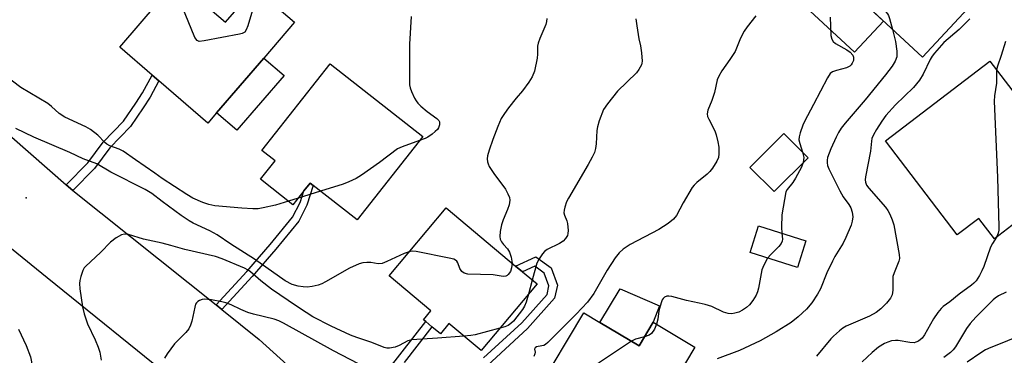
# Model space of a CAD drawing. Units: inches. Extents: x 1309760 to 1315760, y 493449 to 497450.
# Drawn here: x 1310960 to 1311238, y 495678 to 495773 of the extents above; entities that cross this region are included whole.
import ezdxf

# ---------------------------------------------------------------- set-up
doc = ezdxf.new("R2010")
doc.units = ezdxf.units.IN
doc.header["$MEASUREMENT"] = 0
for name, color, linetype in [('BLDG-Footprint', 5, 'Continuous'), ('CULTRL-Pad', 6, 'Continuous'), ('ELEV-Spot Elevation', 7, 'Continuous'), ('TRANS-Non Street Sidewalk', 7, 'Continuous'), ('TRANS-Road', 130, 'Continuous'), ('Undefined', 1, 'Continuous')]:
    doc.layers.add(name, color=color, linetype=linetype)

msp = doc.modelspace()

# ---------------------------------------------------------------- linework, layer by layer
at = {"layer": 'BLDG-Footprint'}
for points, elevation in [([(1311207.26, 495796.9), (1311213.97, 495790.68), (1311217.72, 495794.73), (1311220.06, 495792.56), (1311221.65, 495791.08), (1311224.42, 495788.52), (1311221.37, 495785.23), (1311229.32, 495777.86), (1311215.17, 495762.6), (1311187.11, 495788.63), (1311200.55, 495803.12), (1311200.73, 495802.95)], 302.68), ([(1311004.2, 495784.3), (1311017.89, 495772.53), (1311026.2, 495782.19), (1311037.47, 495772.51), (1311028.78, 495762.39), (1311015.43, 495746.86), (1311012.95, 495743.98), (1310999.08, 495755.9), (1310997.15, 495757.56), (1310987.99, 495765.43)], 313.96), ([(1311073.74, 495740.18), (1311055.16, 495716.55), (1311042.75, 495726.31), (1311041.86, 495727.01), (1311040.09, 495724.76), (1311037.02, 495720.85), (1311027.86, 495728.06), (1311031.96, 495733.26), (1311028.24, 495736.19), (1311047.58, 495760.77)], 312.35), ([(1311261.02, 495726.45), (1311248.64, 495716.99), (1311246.59, 495719.68), (1311235.5, 495711.21), (1311231.11, 495716.96), (1311225, 495712.3), (1311204.67, 495738.94), (1311234.26, 495761.52), (1311243.84, 495748.96), (1311245.51, 495746.78)], 298.03), ([(1311182.83, 495734.18), (1311173.2, 495724.56), (1311166.32, 495731.44), (1311175.95, 495741.06)], 304.28), ([(1311106.09, 495698.43), (1311090.31, 495679.57), (1311081.17, 495687.22), (1311078.73, 495684.3), (1311076.34, 495686.3), (1311074.58, 495687.77), (1311073.96, 495688.29), (1311076.06, 495690.81), (1311064.22, 495700.72), (1311080.33, 495719.98), (1311100.02, 495703.5), (1311101.99, 495701.86)], 308.62), ([(1311182.16, 495710.68), (1311179.75, 495703.07), (1311166.36, 495707.31), (1311168.77, 495714.92)], 304.11), ([(1311123.88, 495687.53), (1311134.95, 495680.9), (1311138.97, 495687.61), (1311150.79, 495680.53), (1311133.48, 495651.6), (1311119.42, 495660.01), (1311116.63, 495661.68), (1311106.08, 495667.99), (1311119.38, 495690.22)], 303.82)]:
    msp.add_lwpolyline(points, close=True, dxfattribs=dict(at, elevation=elevation))
at = {"layer": 'CULTRL-Pad'}
for points in [[(1311204.12, 495772.85), (1311195.91, 495764), (1311180.73, 495778.07), (1311188.94, 495786.93)], [(1311034.51, 495757.47), (1311021.16, 495741.93), (1311015.43, 495746.86), (1311028.78, 495762.39)], [(1311138.97, 495687.61), (1311134.95, 495680.9), (1311123.87, 495687.53), (1311129.6, 495697.1), (1311140.74, 495692.21)]]:
    msp.add_lwpolyline(points, close=True, dxfattribs=at)
at = {"layer": 'ELEV-Spot Elevation'}
msp.add_point((1310961.49, 495722.83, 309.25), dxfattribs=at)
at = {"layer": 'TRANS-Non Street Sidewalk'}
for points in [[(1310974.74, 495724.9), (1310972.8, 495726.46), (1310979.01, 495732.72), (1310983.3, 495738.56), (1310989.1, 495744.55), (1310992.58, 495749.62), (1310994.48, 495752.56), (1310997.15, 495757.56), (1310999.08, 495755.9), (1310996.62, 495751.3), (1310994.64, 495748.24), (1310991.03, 495742.98), (1310985.2, 495736.96), (1310980.9, 495731.1)], [(1311016.91, 495691.22), (1311015.3, 495692.5), (1311023.97, 495701.93), (1311030.59, 495709.59), (1311036.93, 495717.33), (1311039.03, 495721.49), (1311040.09, 495724.76), (1311041.86, 495727.01), (1311042.75, 495726.31), (1311040.94, 495720.7), (1311038.66, 495716.2), (1311032.16, 495708.27), (1311025.51, 495700.57)]]:
    msp.add_lwpolyline(points, close=True, dxfattribs=at)
for points in [[(1311090.96, 495677.49), (1311101.75, 495687.43), (1311108.92, 495695.49), (1311109.44, 495697.89), (1311108.12, 495701.52), (1311105.45, 495703.44), (1311101.99, 495701.86), (1311100.02, 495703.5), (1311105.71, 495706.11), (1311110.05, 495702.99), (1311111.85, 495698.05), (1311111.06, 495694.4), (1311103.41, 495685.8), (1311092.04, 495675.32)], [(1311064.24, 495674.5), (1311074.58, 495687.77), (1311076.34, 495686.3), (1311068.45, 495676.16)]]:
    msp.add_lwpolyline(points, dxfattribs=at)
at = {"layer": 'TRANS-Road'}
msp.add_lwpolyline([(1310941.21, 495754.13), (1310972.8, 495726.46), (1310974.74, 495724.9), (1311015.3, 495692.5), (1311016.91, 495691.22), (1311027.5, 495682.76), (1311052.28, 495660.23), (1311053.98, 495658.68), (1311071.95, 495642.35), (1311086.93, 495629.37), (1311089.31, 495627.31), (1311105.11, 495613.63), (1311048.23, 495633.14), (1311013.85, 495662.72), (1311006.37, 495668.76), (1311004.34, 495670.4), (1310967.5, 495700.16), (1310948.74, 495715.37)], dxfattribs=at)
at = {"layer": 'Undefined'}
for p, q in [((1311044.82, 495724.68, 312), (1311038.49, 495722.72, 312)), ((1311038.49, 495722.72, 312), (1311035.74, 495721.86, 312)), ((1311104.74, 495699.55, 308), (1311103.69, 495695.56, 308))]:
    msp.add_line(p, q, dxfattribs=at)
for points, elevation in [([(1311196.67, 495798.93), (1311195.88, 495795.7), (1311195.61, 495793.99), (1311195.29, 495789.13), (1311195.35, 495788.29), (1311195.57, 495787.47), (1311196.91, 495784.29), (1311197.62, 495783.05), (1311198.79, 495781.74), (1311204.34, 495776.02), (1311205.27, 495774.91), (1311205.55, 495774.41), (1311205.85, 495773.61), (1311206.7, 495770.45)], 302), ([(1311027.15, 495781.38), (1311024.21, 495771.45), (1311023.82, 495770.37), (1311023.38, 495769.73), (1311022.69, 495769.36), (1311021.86, 495769.14), (1311011.9, 495767.23), (1311010.52, 495767.1), (1311010.06, 495767.22), (1311009.87, 495767.36), (1311009.3, 495768.23), (1311005.64, 495776.98), (1311005.14, 495778.34), (1311005.04, 495779.14), (1311005.15, 495779.66), (1311005.62, 495780.68), (1311006.55, 495782.28)], 314), ([(1311070.45, 495774.12), (1311069.98, 495766.32), (1311069.98, 495755.93), (1311070.03, 495754.78), (1311070.19, 495753.94), (1311070.59, 495752.88), (1311071.45, 495751.06), (1311071.86, 495750.31), (1311072.36, 495749.62), (1311073.19, 495748.79), (1311075.01, 495747.26), (1311077.76, 495745.23), (1311078.26, 495744.68), (1311078.45, 495744.29), (1311078.51, 495743.95), (1311078.47, 495743.43), (1311078.18, 495742.66), (1311077.88, 495742.18), (1311077.29, 495741.55), (1311076.38, 495740.83), (1311075.17, 495740.02), (1311074.41, 495739.64), (1311072.86, 495739.05)], 312), ([(1311108.87, 495773.59), (1311108.79, 495772.71), (1311108.57, 495771.89), (1311106.86, 495767.94), (1311106.39, 495766.6), (1311106.26, 495765.76), (1311106.23, 495763.44), (1311106.14, 495762.33), (1311105.35, 495758.67), (1311104.67, 495757.02), (1311103.77, 495755.55), (1311101.93, 495753.06), (1311100.16, 495750.99), (1311098, 495748.24), (1311096.86, 495746.65), (1311095.98, 495745.26), (1311094.96, 495743.04), (1311093.54, 495739.28), (1311092.5, 495736.33), (1311092.06, 495734.72), (1311092.01, 495733.88), (1311092.1, 495733.03), (1311092.24, 495732.48), (1311092.59, 495731.69), (1311093.83, 495729.68), (1311097.15, 495725.3), (1311097.86, 495723.99), (1311098.28, 495722.89), (1311098.37, 495722.11), (1311098.21, 495720.83), (1311097.76, 495719.49), (1311096.49, 495716.56), (1311095.99, 495715.19), (1311095.62, 495713.24), (1311095.54, 495711.87), (1311095.7, 495711.08), (1311096.08, 495710.32), (1311096.59, 495709.61), (1311097.71, 495708.34), (1311098.32, 495707.39), (1311098.76, 495706.06), (1311099.01, 495704.35)], 310), ([(1311134.05, 495773.48), (1311134.29, 495771.49), (1311134.93, 495767.81), (1311135.38, 495765.85), (1311135.67, 495763.83), (1311135.84, 495761.52), (1311135.78, 495760.97), (1311135.61, 495760.42), (1311134.94, 495759.13), (1311134.25, 495758.18), (1311128.89, 495753.03), (1311126.01, 495749.44), (1311124.9, 495747.78), (1311123.65, 495744.59), (1311123.17, 495742.95), (1311123.04, 495741.83), (1311122.82, 495738.14), (1311122.62, 495736.75), (1311122.33, 495735.66), (1311121.72, 495734.34), (1311120.6, 495732.26), (1311114.96, 495722.76), (1311114.47, 495721.71), (1311113.94, 495720.14), (1311113.75, 495719.35), (1311113.71, 495718.57), (1311113.88, 495717.93), (1311114.55, 495716.34), (1311114.73, 495715.52), (1311114.88, 495713.53), (1311114.82, 495712.7), (1311114.69, 495712.18), (1311114.19, 495711.27), (1311113.46, 495710.5), (1311112.44, 495709.91), (1311109, 495708.19), (1311108.19, 495707.58), (1311107.63, 495706.95), (1311106.68, 495705.55), (1311106.05, 495704.3), (1311104.74, 495699.55)], 308), ([(1311168.03, 495774.31), (1311165.54, 495771.17), (1311164.71, 495770.02), (1311163.67, 495767.96), (1311162.12, 495764.26), (1311160.67, 495761.99), (1311158.4, 495758.78), (1311157.51, 495757.24), (1311157.03, 495756.17), (1311156.31, 495752.58), (1311155.57, 495750.36), (1311154.44, 495747.64), (1311154.21, 495746.56), (1311154.35, 495745.8), (1311154.66, 495745.05), (1311156.44, 495741.79), (1311156.8, 495740.68), (1311157.26, 495738.66), (1311157.5, 495737.2), (1311157.56, 495735.26), (1311157.42, 495734.19), (1311156.97, 495733.15), (1311155.73, 495731.17), (1311155.02, 495730.26), (1311154.2, 495729.48), (1311151.34, 495727.14), (1311150.55, 495726.38), (1311150.01, 495725.74), (1311147.42, 495721.42), (1311145.58, 495717.85), (1311144.74, 495716.75), (1311143.18, 495715.53), (1311140.53, 495713.81), (1311132.43, 495709.62), (1311130.49, 495708.31), (1311129.31, 495707.26), (1311128.19, 495705.81), (1311125.9, 495702.3), (1311122.14, 495695.73), (1311120.33, 495693.29), (1311117.15, 495689.9), (1311109.13, 495681.86), (1311108.44, 495681.31), (1311107.97, 495681.05), (1311107.49, 495680.89), (1311105.98, 495680.61), (1311105.53, 495680.35), (1311105.39, 495679.95), (1311105.52, 495679.1), (1311105.49, 495678.64), (1311105.19, 495677.94)], 306), ([(1311189.03, 495773.92), (1311189.27, 495768.76), (1311189.51, 495767.7), (1311189.93, 495767.03), (1311190.55, 495766.47), (1311193.71, 495764.72), (1311194.69, 495764.06), (1311195.41, 495763.17), (1311195.63, 495762.67), (1311195.69, 495762.17), (1311195.6, 495761.66), (1311195.3, 495760.91), (1311195.01, 495760.46), (1311194.65, 495760.11), (1311193.66, 495759.62), (1311190.79, 495758.82), (1311189.7, 495758.43), (1311189.04, 495757.96), (1311188.25, 495756.8), (1311184.36, 495749.22), (1311181.8, 495744.44), (1311181.32, 495743.38), (1311180.52, 495741.17), (1311180.23, 495740.06), (1311180.19, 495739.24), (1311180.44, 495738.17), (1311181.25, 495735.76)], 304), ([(1311228.6, 495773.47), (1311225.57, 495770.48), (1311221.25, 495766.82), (1311218.6, 495763.78), (1311217.89, 495762.87), (1311217.34, 495762), (1311215.34, 495757.86), (1311214.31, 495756.15), (1311212.59, 495754.08), (1311207.49, 495749.1), (1311204.84, 495746.11), (1311203.65, 495744.47), (1311202.14, 495742.13), (1311201.3, 495740.65), (1311200.86, 495739.57), (1311200.71, 495738.81), (1311200.42, 495736.01), (1311199.07, 495728.76), (1311198.98, 495727.93), (1311199.04, 495727.2), (1311199.34, 495726.44), (1311199.94, 495725.57), (1311204.69, 495720.14), (1311205.37, 495719.2), (1311205.95, 495718.2), (1311206.59, 495716.56), (1311207.01, 495715.17), (1311208.61, 495706.81), (1311208.65, 495705.68), (1311208.48, 495704.9), (1311207.11, 495701.55), (1311206.79, 495700.5), (1311206.73, 495699.63), (1311206.8, 495696.71), (1311206.59, 495695.35), (1311206.07, 495694.38), (1311205.02, 495693.04), (1311203.36, 495691.43), (1311202.02, 495690.35), (1311200.21, 495689.33), (1311193.6, 495686.47), (1311192.58, 495685.89), (1311191.66, 495685.21), (1311189.98, 495683.69), (1311189.21, 495682.87), (1311185.19, 495678.01)], 300), ([(1311206.7, 495770.45), (1311207.49, 495767.03), (1311207.94, 495764.37), (1311207.89, 495762.69), (1311207.47, 495761.47), (1311206.62, 495760.09), (1311204.7, 495757.59), (1311198.94, 495750.58), (1311193.27, 495743.93), (1311192.19, 495742.53), (1311191.41, 495741.29), (1311190.76, 495740.02), (1311189.22, 495736.65), (1311188.32, 495734.27), (1311188.16, 495733.48), (1311188.15, 495732.74), (1311188.27, 495732), (1311188.63, 495730.98), (1311191.76, 495724.82), (1311192.75, 495723.14), (1311194.34, 495720.88), (1311194.87, 495719.94), (1311195.31, 495718.72), (1311195.41, 495717.39), (1311195.25, 495716.24), (1311194.97, 495715.11), (1311193.51, 495711.54), (1311192.7, 495709.95), (1311190.4, 495706.2), (1311189.7, 495704.91), (1311188.12, 495701.59), (1311186.26, 495697.07), (1311185.5, 495695.5), (1311183.86, 495693.09), (1311182.33, 495691.31), (1311180.02, 495689.1), (1311178.04, 495687.53), (1311173.78, 495684.84), (1311169.22, 495682.38), (1311163.4, 495679.64), (1311157.05, 495677.24)], 302), ([(1311238.69, 495767.07), (1311237.45, 495763.11), (1311236.38, 495760.12), (1311236.14, 495759.06)], 298), ([(1311000, 495728.33), (1310997.96, 495729.84), (1310992.42, 495733.57), (1310989.02, 495736), (1310987.83, 495736.61), (1310985.2, 495737.55), (1310984.37, 495738.01), (1310983.82, 495738.48), (1310981.77, 495740.58), (1310979.7, 495742.2), (1310978.39, 495742.88), (1310972.45, 495745.6), (1310970.89, 495746.69), (1310968.72, 495748.64), (1310967.65, 495749.47), (1310960.03, 495754), (1310953.6, 495758.89)], 312), ([(1311236.14, 495759.06), (1311236.12, 495755.29), (1311235.55, 495751.64), (1311235.47, 495750.18), (1311236.41, 495728.61), (1311236.77, 495714.56), (1311236.75, 495713.67), (1311236.62, 495712.82), (1311236.07, 495711.65)], 298), ([(1311000, 495721.73), (1310997.08, 495724), (1310995.24, 495725.17), (1310985.52, 495730.08), (1310981.52, 495732.44), (1310977.67, 495733.81), (1310973.89, 495735.66), (1310963.72, 495739.94), (1310958.6, 495742.43)], 310), ([(1311072.86, 495739.05), (1311067.9, 495737.28), (1311066.59, 495736.65), (1311061.54, 495732.86), (1311056.42, 495729.24), (1311054.91, 495728.3), (1311052.83, 495727.33), (1311051.23, 495726.69), (1311044.82, 495724.68)], 312), ([(1311181.25, 495735.76), (1311181.56, 495734.23), (1311181.44, 495732.79)], 304), ([(1311181.44, 495732.79), (1311180.94, 495731.5), (1311179.22, 495728.41), (1311178.43, 495727.17), (1311176.88, 495725.2), (1311176.54, 495724.47), (1311175.4, 495717.96), (1311175.25, 495714.54), (1311175.38, 495712.83)], 304), ([(1311035.74, 495721.86), (1311032.09, 495720.73), (1311028.6, 495719.94), (1311027.14, 495719.71), (1311025.7, 495719.71), (1311022.52, 495719.91), (1311014.95, 495720.54), (1311013.21, 495720.94), (1311011.5, 495721.46), (1311008.69, 495722.74), (1311006.98, 495723.73), (1311000, 495728.33)], 312), ([(1311069.95, 495707.57), (1311068.51, 495707.01), (1311063.63, 495704.75), (1311062.26, 495704.24), (1311061.18, 495704.14), (1311059.08, 495704.47), (1311057.95, 495704.51), (1311056.82, 495704.41), (1311055.71, 495704.1), (1311053.05, 495702.89), (1311046.25, 495698.99), (1311045.19, 495698.49), (1311044.11, 495698.08), (1311042.45, 495697.69), (1311041.06, 495697.51), (1311039.9, 495697.59), (1311038.45, 495697.82), (1311036.81, 495698.3), (1311034.82, 495699.33), (1311026.14, 495705.43), (1311019.44, 495709.69), (1311015.56, 495712.34), (1311013.49, 495713.49), (1311008.78, 495715.65), (1311007.65, 495716.27), (1311005.35, 495717.84), (1311000, 495721.73)], 310), ([(1311000, 495709.95), (1310994.74, 495711.09), (1310990.44, 495712.46), (1310989.31, 495712.55), (1310988.51, 495712.33), (1310987.02, 495711.47), (1310985.36, 495710.27), (1310982.63, 495707.47), (1310978.29, 495703.38), (1310977.96, 495702.96), (1310977.56, 495702.2), (1310976.98, 495700.53), (1310976.68, 495699.39), (1310976.58, 495698.53), (1310976.7, 495697.1), (1310977.47, 495691.93), (1310977.91, 495689.94), (1310978.88, 495687.17), (1310981.04, 495682.66), (1310981.94, 495680.5), (1310982.38, 495679.11), (1310982.77, 495676.82)], 308), ([(1311175.38, 495712.83), (1311175.53, 495711.09), (1311175.44, 495710.58), (1311175.15, 495709.93), (1311174.48, 495709.06), (1311172.22, 495706.78), (1311171.34, 495705.73)], 304), ([(1311085.4, 495683.68), (1311077.96, 495683.07), (1311070.66, 495682.66), (1311069.5, 495682.32), (1311067.06, 495680.97), (1311065.99, 495680.56), (1311064.32, 495680.23), (1311063.54, 495680.27), (1311062.8, 495680.43), (1311059.33, 495681.85), (1311055.05, 495683.24), (1311053.26, 495683.93), (1311047.82, 495686.5), (1311042.68, 495689.12), (1311040.72, 495690.32), (1311038, 495692.12), (1311030.98, 495696.99), (1311027.96, 495699.33), (1311025, 495701.91), (1311024.33, 495702.37), (1311023.33, 495702.9), (1311016.99, 495705.53), (1311015.12, 495706.21), (1311006.47, 495708.23), (1311002.43, 495709.36), (1311000, 495709.95)], 308), ([(1311236.07, 495711.65), (1311234.96, 495709.88), (1311234.42, 495708.87), (1311232.52, 495703.42), (1311231.99, 495702.11), (1311231.28, 495700.8), (1311230.31, 495699.3), (1311229.73, 495698.63), (1311229.06, 495698.05), (1311225.59, 495695.55), (1311222.91, 495693.4), (1311221.02, 495692.04), (1311220.41, 495691.48), (1311219.54, 495690.39), (1311218.27, 495688.53), (1311215.71, 495684.02), (1311215.05, 495683.09), (1311214.01, 495682.26), (1311213.31, 495681.92), (1311212.82, 495681.8), (1311211.56, 495681.84), (1311208.31, 495682.44), (1311207.5, 495682.45), (1311206.41, 495682.31), (1311205.37, 495682), (1311204.39, 495681.56), (1311202.72, 495680.52), (1311200.88, 495679.04), (1311198.07, 495676.37)], 298), ([(1311099.01, 495704.35), (1311098.88, 495702.99), (1311098.54, 495701.95), (1311097.94, 495701.08), (1311097.6, 495700.79), (1311097.23, 495700.62), (1311096.48, 495700.58), (1311093.69, 495701), (1311086.54, 495701.21), (1311085.46, 495701.46), (1311084.83, 495701.94), (1311084.23, 495702.84), (1311083.66, 495704.39), (1311083.42, 495704.84), (1311083.06, 495705.18), (1311082.59, 495705.41), (1311081.2, 495705.77), (1311071.87, 495707.58), (1311070.72, 495707.69), (1311069.95, 495707.57)], 310), ([(1311171.34, 495705.73), (1311170.25, 495703.72), (1311169.73, 495702.44), (1311168.73, 495697.28), (1311168.45, 495696.21), (1311168.06, 495695.26), (1311167.12, 495693.73), (1311166.2, 495692.56), (1311165.38, 495691.8), (1311164.25, 495690.97), (1311163.2, 495690.48), (1311162.08, 495690.15), (1311161.23, 495690.02), (1311160.19, 495690.11), (1311158.88, 495690.49), (1311155.53, 495692.01), (1311153.64, 495692.64), (1311151.98, 495693.04), (1311148.37, 495693.71), (1311144.19, 495694.87), (1311143.37, 495695), (1311142.85, 495694.97), (1311142.15, 495694.7), (1311141.78, 495694.36), (1311141.51, 495693.9), (1311141.18, 495693.1), (1311140.52, 495690.83), (1311140.27, 495688.48), (1311139.93, 495687.03)], 304), ([(1311103.69, 495695.56), (1311103.04, 495693.26), (1311102.58, 495692.19), (1311101.94, 495691.22), (1311099.41, 495687.93), (1311098.72, 495687.21), (1311097.92, 495686.65), (1311096.96, 495686.26), (1311095.58, 495685.88)], 308), ([(1311238.86, 495696.08), (1311236.64, 495695.03), (1311235.76, 495694.46), (1311235.16, 495693.95), (1311230.22, 495689.03), (1311228.68, 495687.29), (1311227.66, 495685.85), (1311224.51, 495680.6), (1311223.84, 495679.75), (1311223.1, 495679.02), (1311221.16, 495677.64)], 296), ([(1311055.57, 495675.86), (1311048.47, 495679.48), (1311034.36, 495687.36), (1311033.05, 495687.96), (1311031.69, 495688.47), (1311025.81, 495689.91), (1311024.28, 495690.38), (1311022.23, 495691.18), (1311019.53, 495692.5), (1311017.98, 495693.1), (1311016.86, 495693.38), (1311013.94, 495693.9), (1311011.91, 495694.12), (1311011.35, 495694.05), (1311010.57, 495693.76), (1311010.1, 495693.48), (1311009.71, 495693.12), (1311009.45, 495692.67), (1311009.21, 495691.87), (1311008.38, 495687.89), (1311008.02, 495686.8), (1311007.56, 495685.78), (1311006.71, 495684.67), (1311003.49, 495681.45), (1311001.38, 495678.64), (1311000.68, 495677.42)], 306), ([(1311139.93, 495687.03), (1311139.32, 495685.64), (1311138.49, 495684.45), (1311137.85, 495683.98), (1311136.48, 495683.45)], 304), ([(1310959.38, 495685.66), (1310961.57, 495680.99), (1310962.71, 495677.81), (1310963.02, 495676.43), (1310963.14, 495674.4), (1310963.26, 495673.71), (1310963.63, 495672.59), (1310964.66, 495670.1), (1310964.91, 495669.25), (1310965.01, 495668.41), (1310965.03, 495666.97), (1310964.9, 495665.27), (1310964.64, 495664.48), (1310964.26, 495663.74), (1310963.05, 495661.84), (1310961.21, 495659.77), (1310960.53, 495658.86), (1310956.48, 495651.51)], 310), ([(1311095.58, 495685.88), (1311088.54, 495684.06), (1311087.37, 495683.86), (1311085.4, 495683.68)], 308), ([(1311243.71, 495684.27), (1311238.12, 495681.84), (1311234.48, 495680.49), (1311233.03, 495679.82), (1311231.63, 495678.94), (1311227.77, 495676.28)], 294), ([(1311132.79, 495682.2), (1311123.72, 495676.16), (1311112.81, 495666.92), (1311111.58, 495666.26), (1311109.81, 495665.76)], 304), ([(1311136.48, 495683.45), (1311134, 495682.79), (1311132.79, 495682.2)], 304)]:
    msp.add_lwpolyline(points, dxfattribs=dict(at, elevation=elevation))

doc.saveas('drawing.dxf')
